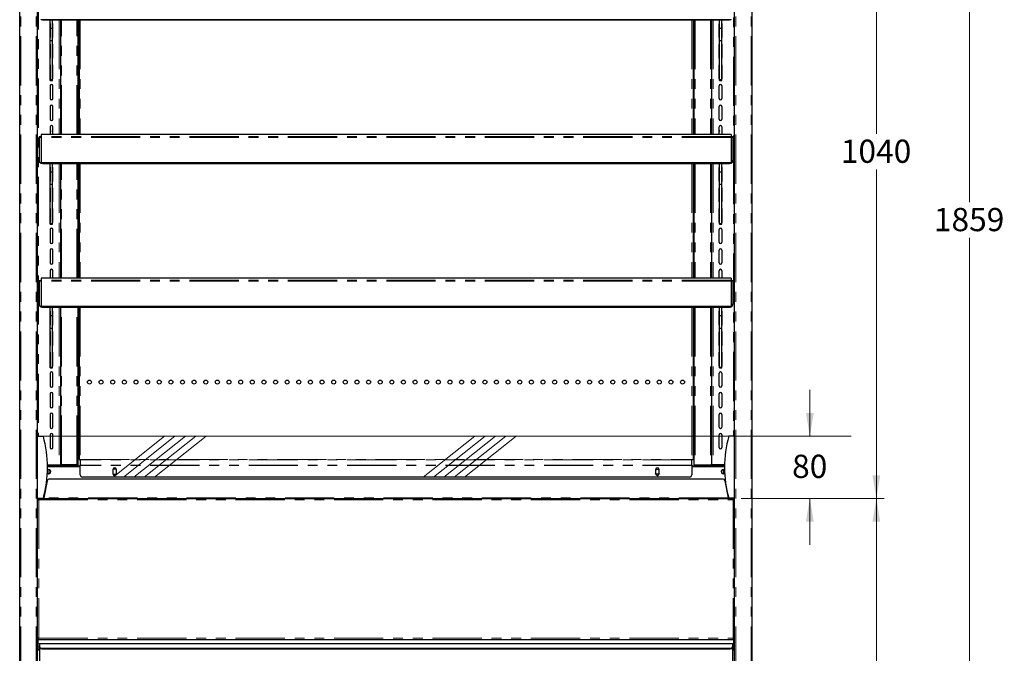
# Model space of a CAD drawing. Units: millimetres. Extents: x 0 to 586, y 0 to 420.
# Drawn here: x 167 to 294, y 138 to 220 of the extents above; entities that cross this region are included whole.
import ezdxf

# ---------------------------------------------------------------- set-up
doc = ezdxf.new("R2010")
doc.units = ezdxf.units.MM
doc.linetypes.add('CENTERX2', pattern=[20.32, 12.7, -2.54, 2.54, -2.54])
doc.linetypes.add('PHANTOM', pattern=[12.7, 6.35, -1.27, 1.27, -1.27, 1.27, -1.27])
doc.styles.add('SLDTEXTSTYLE0', font='TXT', dxfattribs={"width": 0.605})
doc.dimstyles.new('SLDDIMSTYLE1', dxfattribs={"dimtxt": 3, "dimasz": 3, "dimexe": 0, "dimexo": 0.0625, "dimgap": 0.75, "dimtad": 0, "dimtih": 1, "dimtoh": 1, "dimdec": 0, "dimlfac": 10, "dimrnd": 1e-09, "dimzin": 12, "dimdsep": 46, "dimtxsty": 'SLDTEXTSTYLE0', "dimsah": 1, "dimcen": 0.09, "dimadec": 0, "dimazin": 3, "dimtfac": 1, "dimtmove": 0, "dimatfit": 0, "dimfxl": 0, "dimfrac": 2, "dimtolj": 1, "dimtzin": 12, "dimarcsym": 0})
doc.dimstyles.new('SLDDIMSTYLE3', dxfattribs={"dimtxt": 3, "dimasz": 3, "dimexe": 0, "dimexo": 0.0625, "dimgap": 0.75, "dimtad": 0, "dimtih": 1, "dimtoh": 1, "dimdec": 0, "dimlfac": 10, "dimrnd": 1e-09, "dimzin": 12, "dimdsep": 46, "dimtxsty": 'SLDTEXTSTYLE0', "dimsah": 1, "dimcen": 0.09, "dimadec": 0, "dimazin": 3, "dimtfac": 1, "dimtofl": 0, "dimtmove": 0, "dimatfit": 3, "dimfxl": 0, "dimfrac": 2, "dimtolj": 1, "dimtzin": 12, "dimarcsym": 0})

# ---------------------------------------------------------------- blocks, each defined once
blk = doc.blocks.new('_D')
at = {"color": 7, "linetype": 'Continuous', "lineweight": 18}
for p, q in [((269.16, 166.2), (269.16, 172.2)), ((259.89, 166.2), (270.16, 166.2)), ((260.29, 158.18), (270.16, 158.18)), ((269.16, 158.18), (269.16, 152.18))]:
    blk.add_line(p, q, dxfattribs=at)
for points in [[(269.16, 166.2), (269.66, 169.2), (268.66, 169.2)], [(269.16, 158.18), (268.66, 155.18), (269.66, 155.18)]]:
    blk.add_solid(points, dxfattribs=at)
at = {"color": 7, "linetype": 'Continuous', "lineweight": 18, "insert": (266.87, 163.82), "char_height": 3, "attachment_point": 1, "style": 'SLDTEXTSTYLE0'}
blk.add_mtext('80', dxfattribs=at)
blk = doc.blocks.new('_D_2')
at = {"color": 7, "linetype": 'Continuous', "lineweight": 18}
for p, q in [((260.29, 158.18), (278.74, 158.18)), ((277.74, 158.18), (277.74, 130.9)), ((277.74, 91.45), (277.74, 126.3)), ((247.03, 91.45), (278.74, 91.45))]:
    blk.add_line(p, q, dxfattribs=at)
for points in [[(277.74, 158.18), (277.24, 155.18), (278.24, 155.18)], [(277.74, 91.45), (278.24, 94.45), (277.24, 94.45)]]:
    blk.add_solid(points, dxfattribs=at)
at = {"color": 7, "linetype": 'Continuous', "lineweight": 18, "insert": (274.3, 130.16), "char_height": 3, "attachment_point": 1, "style": 'SLDTEXTSTYLE0'}
blk.add_mtext('667', dxfattribs=at)
blk = doc.blocks.new('_D_4')
at = {"color": 7, "linetype": 'Continuous', "lineweight": 18}
for p, q in [((260.32, 262.2), (278.74, 262.2)), ((277.74, 262.2), (277.74, 205.23)), ((277.74, 158.18), (277.74, 200.63)), ((260.29, 158.18), (278.74, 158.18))]:
    blk.add_line(p, q, dxfattribs=at)
for points in [[(277.74, 262.2), (277.24, 259.2), (278.24, 259.2)], [(277.74, 158.18), (278.24, 161.18), (277.24, 161.18)]]:
    blk.add_solid(points, dxfattribs=at)
at = {"color": 7, "linetype": 'Continuous', "lineweight": 18, "insert": (273.16, 204.5), "char_height": 3, "attachment_point": 1, "style": 'SLDTEXTSTYLE0'}
blk.add_mtext('1040', dxfattribs=at)
blk = doc.blocks.new('_D_7')
at = {"color": 7, "linetype": 'Continuous', "lineweight": 18}
for p, q in [((262.56, 277.3), (290.74, 277.3)), ((289.74, 277.3), (289.74, 196.41)), ((289.74, 91.45), (289.74, 191.81)), ((247.03, 91.45), (290.74, 91.45))]:
    blk.add_line(p, q, dxfattribs=at)
for points in [[(289.74, 277.3), (289.24, 274.3), (290.24, 274.3)], [(289.74, 91.45), (290.24, 94.45), (289.24, 94.45)]]:
    blk.add_solid(points, dxfattribs=at)
at = {"color": 7, "linetype": 'Continuous', "lineweight": 18, "insert": (285.16, 195.68), "char_height": 3, "attachment_point": 1, "style": 'SLDTEXTSTYLE0'}
blk.add_mtext('1859', dxfattribs=at)

msp = doc.modelspace()

# ---------------------------------------------------------------- linework, layer by layer
at = {"color": 7, "linetype": 'Continuous', "lineweight": 25}
for p, q in [((167.242, 97.2), (167.242, 277.14)), ((169.542, 97.2), (169.542, 277.193)), ((259.442, 97.2), (259.442, 277.193)), ((261.742, 97.2), (261.742, 277.14)), ((169.992, 219.966), (169.992, 220.001)), ((258.992, 219.966), (169.992, 219.966)), ((258.742, 219.936), (170.242, 219.936)), ((171.192, 218.888), (171.192, 219.936)), ((171.492, 218.888), (171.492, 219.936)), ((172.492, 219.936), (172.492, 205.164)), ((174.792, 205.164), (174.792, 219.936)), ((174.892, 219.936), (174.892, 205.164)), ((254.092, 219.936), (254.092, 205.164)), ((254.192, 219.936), (254.192, 205.164)), ((256.492, 219.936), (256.492, 205.164)), ((257.492, 218.888), (257.492, 219.936)), ((257.792, 218.888), (257.792, 219.936)), ((258.992, 219.966), (258.992, 220.001)), ((171.167, 219.38), (171.167, 217.75)), ((171.192, 218.888), (171.492, 218.888)), ((171.192, 217.28), (171.192, 218.888)), ((171.492, 217.28), (171.492, 218.888)), ((171.517, 217.75), (171.517, 219.38)), ((257.467, 217.75), (257.467, 219.38)), ((257.492, 218.888), (257.792, 218.888)), ((257.492, 217.28), (257.492, 218.888)), ((257.792, 217.28), (257.792, 218.888)), ((257.817, 219.38), (257.817, 217.75)), ((171.192, 217.28), (171.492, 217.28)), ((171.192, 212.238), (171.192, 217.28)), ((171.492, 212.238), (171.492, 217.28)), ((257.492, 217.28), (257.792, 217.28)), ((257.492, 212.238), (257.492, 217.28)), ((257.792, 212.238), (257.792, 217.28)), ((171.167, 216.73), (171.167, 215.1)), ((171.517, 215.1), (171.517, 216.73)), ((257.467, 215.1), (257.467, 216.73)), ((257.817, 216.73), (257.817, 215.1)), ((171.167, 214.08), (171.167, 212.45)), ((171.517, 212.45), (171.517, 214.08)), ((257.467, 212.45), (257.467, 214.08)), ((257.817, 214.08), (257.817, 212.45)), ((171.192, 212.238), (171.492, 212.238)), ((171.192, 212.197), (171.192, 212.238)), ((171.192, 212.197), (171.492, 212.197)), ((171.192, 212.159), (171.192, 212.197)), ((171.192, 212.159), (171.492, 212.159)), ((171.192, 212.141), (171.192, 212.159)), ((171.192, 212.141), (171.492, 212.141)), ((171.192, 212.13), (171.192, 212.141)), ((171.192, 212.13), (171.492, 212.13)), ((171.492, 212.197), (171.492, 212.238)), ((171.492, 212.159), (171.492, 212.197)), ((171.492, 212.141), (171.492, 212.159)), ((171.492, 212.13), (171.492, 212.141)), ((257.492, 212.238), (257.792, 212.238)), ((257.492, 212.197), (257.492, 212.238)), ((257.492, 212.197), (257.792, 212.197)), ((257.492, 212.159), (257.492, 212.197)), ((257.492, 212.159), (257.792, 212.159)), ((257.492, 212.141), (257.492, 212.159)), ((257.492, 212.141), (257.792, 212.141)), ((257.492, 212.13), (257.492, 212.141)), ((257.492, 212.13), (257.792, 212.13)), ((257.792, 212.197), (257.792, 212.238)), ((257.792, 212.159), (257.792, 212.197)), ((257.792, 212.141), (257.792, 212.159)), ((257.792, 212.13), (257.792, 212.141)), ((171.167, 211.43), (171.167, 209.8)), ((171.517, 209.8), (171.517, 211.43)), ((257.467, 209.8), (257.467, 211.43)), ((257.817, 211.43), (257.817, 209.8)), ((171.167, 208.78), (171.167, 207.15)), ((171.517, 207.15), (171.517, 208.78)), ((257.467, 207.15), (257.467, 208.78)), ((257.817, 208.78), (257.817, 207.15)), ((171.167, 206.13), (171.167, 205.164)), ((171.517, 205.164), (171.517, 206.13)), ((257.467, 205.164), (257.467, 206.13)), ((257.817, 206.13), (257.817, 205.164)), ((169.992, 204.839), (169.742, 204.839)), ((169.742, 204.839), (169.742, 204.789)), ((169.742, 204.789), (169.742, 201.854)), ((258.992, 205.164), (169.992, 205.164)), ((169.992, 205.164), (169.992, 204.912)), ((169.992, 204.912), (169.992, 204.758)), ((169.992, 204.758), (169.992, 201.516)), ((258.992, 205.164), (258.992, 204.912)), ((258.992, 204.912), (258.992, 204.758)), ((259.242, 204.839), (258.992, 204.839)), ((258.992, 204.758), (258.992, 201.516)), ((259.242, 204.839), (259.242, 204.789)), ((259.242, 204.789), (259.242, 201.854)), ((169.742, 201.819), (169.742, 201.854)), ((258.992, 201.516), (169.992, 201.516)), ((169.992, 201.481), (169.992, 201.516)), ((258.992, 201.481), (169.992, 201.481)), ((169.992, 201.451), (169.992, 201.481)), ((258.992, 201.451), (169.992, 201.451)), ((169.992, 201.416), (169.992, 201.451)), ((258.992, 201.416), (169.992, 201.416)), ((258.742, 201.386), (170.242, 201.386)), ((171.167, 200.83), (171.167, 199.2)), ((171.192, 200.338), (171.192, 201.386)), ((171.492, 200.338), (171.492, 201.386)), ((171.517, 199.2), (171.517, 200.83)), ((172.492, 201.386), (172.492, 186.614)), ((174.792, 186.614), (174.792, 201.386)), ((174.892, 201.386), (174.892, 186.614)), ((254.092, 201.386), (254.092, 186.614)), ((254.192, 201.386), (254.192, 186.614)), ((256.492, 201.386), (256.492, 186.614)), ((257.467, 199.2), (257.467, 200.83)), ((257.492, 200.338), (257.492, 201.386)), ((257.792, 200.338), (257.792, 201.386)), ((257.817, 200.83), (257.817, 199.2)), ((258.992, 201.481), (258.992, 201.516)), ((258.992, 201.451), (258.992, 201.481)), ((258.992, 201.416), (258.992, 201.451)), ((259.242, 201.854), (259.242, 201.819)), ((171.192, 200.338), (171.492, 200.338)), ((171.192, 198.73), (171.192, 200.338)), ((171.492, 198.73), (171.492, 200.338)), ((257.492, 200.338), (257.792, 200.338)), ((257.492, 198.73), (257.492, 200.338)), ((257.792, 198.73), (257.792, 200.338)), ((171.167, 198.18), (171.167, 196.55)), ((171.192, 198.73), (171.492, 198.73)), ((171.192, 193.688), (171.192, 198.73)), ((171.492, 193.688), (171.492, 198.73)), ((171.517, 196.55), (171.517, 198.18)), ((257.467, 196.55), (257.467, 198.18)), ((257.492, 198.73), (257.792, 198.73)), ((257.492, 193.688), (257.492, 198.73)), ((257.792, 193.688), (257.792, 198.73)), ((257.817, 198.18), (257.817, 196.55)), ((171.167, 195.53), (171.167, 193.9)), ((171.517, 193.9), (171.517, 195.53)), ((257.467, 193.9), (257.467, 195.53)), ((257.817, 195.53), (257.817, 193.9)), ((171.192, 193.688), (171.492, 193.688)), ((171.192, 193.647), (171.192, 193.688)), ((171.192, 193.647), (171.492, 193.647)), ((171.192, 193.609), (171.192, 193.647)), ((171.192, 193.609), (171.492, 193.609)), ((171.192, 193.591), (171.192, 193.609)), ((171.192, 193.591), (171.492, 193.591)), ((171.192, 193.58), (171.192, 193.591)), ((171.192, 193.58), (171.492, 193.58)), ((171.492, 193.647), (171.492, 193.688)), ((171.492, 193.609), (171.492, 193.647)), ((171.492, 193.591), (171.492, 193.609)), ((171.492, 193.58), (171.492, 193.591)), ((257.492, 193.688), (257.792, 193.688)), ((257.492, 193.647), (257.492, 193.688)), ((257.492, 193.647), (257.792, 193.647)), ((257.492, 193.609), (257.492, 193.647)), ((257.492, 193.609), (257.792, 193.609)), ((257.492, 193.591), (257.492, 193.609)), ((257.492, 193.591), (257.792, 193.591)), ((257.492, 193.58), (257.492, 193.591)), ((257.492, 193.58), (257.792, 193.58)), ((257.792, 193.647), (257.792, 193.688)), ((257.792, 193.609), (257.792, 193.647)), ((257.792, 193.591), (257.792, 193.609)), ((257.792, 193.58), (257.792, 193.591)), ((171.167, 192.88), (171.167, 191.25)), ((171.517, 191.25), (171.517, 192.88)), ((257.467, 191.25), (257.467, 192.88)), ((257.817, 192.88), (257.817, 191.25)), ((171.167, 190.23), (171.167, 188.6)), ((171.517, 188.6), (171.517, 190.23)), ((257.467, 188.6), (257.467, 190.23)), ((257.817, 190.23), (257.817, 188.6)), ((171.167, 187.58), (171.167, 186.614)), ((171.517, 186.614), (171.517, 187.58)), ((257.467, 186.614), (257.467, 187.58)), ((257.817, 187.58), (257.817, 186.614)), ((169.992, 186.289), (169.742, 186.289)), ((169.742, 186.289), (169.742, 186.239)), ((169.742, 186.239), (169.742, 183.304)), ((258.992, 186.614), (169.992, 186.614)), ((169.992, 186.614), (169.992, 186.362)), ((169.992, 186.362), (169.992, 186.208)), ((169.992, 186.208), (169.992, 182.966)), ((258.992, 186.614), (258.992, 186.362)), ((258.992, 186.362), (258.992, 186.208)), ((259.242, 186.289), (258.992, 186.289)), ((258.992, 186.208), (258.992, 182.966)), ((259.242, 186.289), (259.242, 186.239)), ((259.242, 186.239), (259.242, 183.304)), ((169.742, 183.269), (169.742, 183.304)), ((258.992, 182.966), (169.992, 182.966)), ((169.992, 182.931), (169.992, 182.966)), ((258.992, 182.931), (169.992, 182.931)), ((169.992, 182.901), (169.992, 182.931)), ((258.992, 182.901), (169.992, 182.901)), ((169.992, 182.866), (169.992, 182.901)), ((258.992, 182.931), (258.992, 182.966)), ((258.992, 182.901), (258.992, 182.931)), ((258.992, 182.866), (258.992, 182.901)), ((259.242, 183.304), (259.242, 183.269)), ((258.992, 182.866), (169.992, 182.866)), ((258.742, 182.836), (170.242, 182.836)), ((171.167, 182.28), (171.167, 180.65)), ((171.192, 181.788), (171.192, 182.836)), ((171.192, 181.788), (171.492, 181.788)), ((171.192, 180.18), (171.192, 181.788)), ((171.492, 181.788), (171.492, 182.836)), ((171.492, 180.18), (171.492, 181.788)), ((171.517, 180.65), (171.517, 182.28)), ((172.492, 182.836), (172.492, 162.5)), ((174.792, 162.59), (174.792, 182.836)), ((174.892, 182.836), (174.892, 163.2)), ((254.092, 182.836), (254.092, 163.2)), ((254.192, 182.836), (254.192, 162.59)), ((256.492, 182.836), (256.492, 162.5)), ((257.467, 180.65), (257.467, 182.28)), ((257.492, 181.788), (257.492, 182.836)), ((257.492, 181.788), (257.792, 181.788)), ((257.492, 180.18), (257.492, 181.788)), ((257.792, 181.788), (257.792, 182.836)), ((257.792, 180.18), (257.792, 181.788)), ((257.817, 182.28), (257.817, 180.65)), ((171.167, 179.63), (171.167, 178)), ((171.192, 180.18), (171.492, 180.18)), ((171.192, 175.138), (171.192, 180.18)), ((171.492, 175.138), (171.492, 180.18)), ((171.517, 178), (171.517, 179.63)), ((257.467, 178), (257.467, 179.63)), ((257.492, 180.18), (257.792, 180.18)), ((257.492, 175.138), (257.492, 180.18)), ((257.792, 175.138), (257.792, 180.18)), ((257.817, 179.63), (257.817, 178)), ((171.167, 176.98), (171.167, 175.35)), ((171.517, 175.35), (171.517, 176.98)), ((257.467, 175.35), (257.467, 176.98)), ((257.817, 176.98), (257.817, 175.35)), ((171.167, 174.33), (171.167, 172.7)), ((171.192, 175.138), (171.492, 175.138)), ((171.192, 175.097), (171.192, 175.138)), ((171.192, 175.097), (171.492, 175.097)), ((171.192, 175.059), (171.192, 175.097)), ((171.192, 175.059), (171.492, 175.059)), ((171.192, 175.041), (171.192, 175.059)), ((171.192, 175.041), (171.492, 175.041)), ((171.192, 175.03), (171.192, 175.041)), ((171.192, 175.03), (171.492, 175.03)), ((171.492, 175.097), (171.492, 175.138)), ((171.492, 175.059), (171.492, 175.097)), ((171.492, 175.041), (171.492, 175.059)), ((171.492, 175.03), (171.492, 175.041)), ((171.517, 172.7), (171.517, 174.33)), ((257.467, 172.7), (257.467, 174.33)), ((257.492, 175.138), (257.792, 175.138)), ((257.492, 175.097), (257.492, 175.138)), ((257.492, 175.097), (257.792, 175.097)), ((257.492, 175.059), (257.492, 175.097)), ((257.492, 175.059), (257.792, 175.059)), ((257.492, 175.041), (257.492, 175.059)), ((257.492, 175.041), (257.792, 175.041)), ((257.492, 175.03), (257.492, 175.041)), ((257.492, 175.03), (257.792, 175.03)), ((257.792, 175.097), (257.792, 175.138)), ((257.792, 175.059), (257.792, 175.097)), ((257.792, 175.041), (257.792, 175.059)), ((257.792, 175.03), (257.792, 175.041)), ((257.817, 174.33), (257.817, 172.7)), ((171.167, 171.68), (171.167, 170.05)), ((171.517, 170.05), (171.517, 171.68)), ((257.467, 170.05), (257.467, 171.68)), ((257.817, 171.68), (257.817, 170.05)), ((171.167, 169.03), (171.167, 167.4)), ((171.517, 167.4), (171.517, 169.03)), ((257.467, 167.4), (257.467, 169.03)), ((257.817, 169.03), (257.817, 167.4)), ((171.167, 166.38), (171.167, 164.75)), ((171.517, 164.75), (171.517, 166.38)), ((257.467, 164.75), (257.467, 166.38)), ((257.817, 166.38), (257.817, 164.75)), ((169.542, 166.2), (170.292, 166.2)), ((259.442, 166.2), (258.692, 166.2)), ((174.792, 162.53), (174.792, 162.59)), ((174.892, 163.2), (175.052, 163.2)), ((175.052, 163.2), (175.052, 163.185)), ((175.052, 163.185), (175.052, 162.465)), ((253.932, 163.185), (253.932, 163.2)), ((253.932, 163.2), (254.092, 163.2)), ((253.932, 162.465), (253.932, 163.185)), ((254.192, 162.59), (254.192, 162.53)), ((170.829, 162.5), (172.312, 162.5)), ((170.83, 162.4), (175.052, 162.4)), ((170.992, 162.5), (170.992, 162.4)), ((170.992, 161.919), (170.992, 161.369)), ((172.312, 162.5), (172.492, 162.5)), ((172.372, 162.5), (172.372, 162.4)), ((172.652, 162.53), (172.492, 162.53)), ((172.492, 162.4), (172.492, 162.5)), ((174.632, 162.53), (172.652, 162.53)), ((172.692, 162.43), (172.692, 162.53)), ((172.992, 162.43), (172.692, 162.43)), ((174.632, 162.43), (172.992, 162.43)), ((174.792, 162.53), (174.632, 162.53)), ((175.052, 162.424), (175.052, 162.465)), ((175.052, 161.245), (175.052, 162.424)), ((179.307, 161.965), (179.267, 161.895)), ((179.267, 161.92), (179.267, 161.37)), ((179.267, 161.395), (179.307, 161.325)), ((179.676, 161.965), (179.307, 161.965)), ((179.307, 161.325), (179.676, 161.325)), ((179.717, 161.895), (179.676, 161.965)), ((179.676, 161.325), (179.717, 161.395)), ((179.717, 161.37), (179.717, 161.92)), ((249.267, 161.895), (249.307, 161.965)), ((249.267, 161.92), (249.267, 161.37)), ((249.307, 161.325), (249.267, 161.395)), ((249.307, 161.965), (249.676, 161.965)), ((249.676, 161.325), (249.307, 161.325)), ((249.676, 161.965), (249.717, 161.895)), ((249.717, 161.395), (249.676, 161.325)), ((249.717, 161.37), (249.717, 161.92)), ((253.932, 162.465), (253.932, 162.424)), ((253.932, 162.424), (253.932, 161.245)), ((253.932, 162.4), (258.153, 162.4)), ((254.192, 162.53), (254.352, 162.53)), ((254.352, 162.53), (256.332, 162.53)), ((255.992, 162.43), (254.352, 162.43)), ((256.292, 162.43), (255.992, 162.43)), ((256.292, 162.53), (256.292, 162.43)), ((256.332, 162.53), (256.492, 162.53)), ((256.672, 162.5), (256.492, 162.5)), ((256.492, 162.4), (256.492, 162.5)), ((256.612, 162.5), (256.612, 162.4)), ((258.155, 162.5), (256.672, 162.5)), ((257.992, 162.5), (257.992, 162.4)), ((257.992, 161.919), (257.992, 161.369)), ((170.791, 160.438), (170.364, 158.24)), ((170.721, 160.08), (170.682, 160.08)), ((170.699, 160.2), (170.742, 160.2)), ((170.742, 160.2), (170.745, 160.2)), ((170.742, 160.2), (170.742, 160.186)), ((257.898, 160.68), (171.085, 160.68)), ((253.632, 160.945), (175.352, 160.945)), ((258.193, 160.438), (258.62, 158.24)), ((258.239, 160.2), (258.242, 160.2)), ((258.242, 160.2), (258.242, 160.186)), ((258.285, 160.2), (258.242, 160.2)), ((258.262, 160.08), (258.301, 160.08)), ((169.542, 158.2), (170.292, 158.2)), ((169.632, 158.02), (169.542, 158.02)), ((169.592, 158.145), (169.592, 158.2)), ((169.642, 158.172), (169.642, 158.2)), ((169.642, 158.008), (169.642, 158.052)), ((169.692, 158.18), (169.692, 158.02)), ((169.692, 158.18), (259.292, 158.18)), ((259.442, 158.2), (258.692, 158.2)), ((259.292, 158.18), (259.292, 158.02)), ((259.342, 158.172), (259.342, 158.2)), ((259.342, 158.008), (259.342, 158.052)), ((259.352, 158.02), (259.442, 158.02)), ((259.392, 158.145), (259.392, 158.2)), ((169.532, 140.088), (169.632, 140.088)), ((169.639, 139.98), (169.639, 140.08)), ((169.639, 139.98), (259.345, 139.98)), ((169.639, 139.98), (169.639, 139.92)), ((169.639, 138.78), (169.639, 139.92)), ((259.345, 139.98), (259.345, 140.08)), ((259.345, 139.98), (259.345, 139.92)), ((259.345, 138.78), (259.345, 139.92)), ((259.452, 140.088), (259.352, 140.088)), ((169.542, 139.28), (169.639, 139.28)), ((169.572, 139.2), (169.542, 139.2)), ((169.542, 139.08), (169.572, 139.08)), ((169.542, 139.063), (169.639, 139.063)), ((169.572, 139.08), (169.572, 139.2)), ((169.792, 139.404), (169.792, 139.45)), ((169.792, 139.45), (259.192, 139.45)), ((169.792, 139.404), (169.792, 139.068)), ((169.792, 138.997), (169.792, 139.068)), ((169.792, 138.997), (169.792, 137.175)), ((170.092, 138.855), (258.892, 138.855)), ((170.092, 138.785), (258.892, 138.785)), ((259.192, 139.404), (259.192, 139.45)), ((259.192, 139.404), (259.192, 139.068)), ((259.192, 138.997), (259.192, 139.068)), ((259.192, 138.997), (259.192, 137.175)), ((259.345, 139.28), (259.442, 139.28)), ((259.442, 139.063), (259.345, 139.063)), ((259.352, 139.28), (259.352, 139.073)), ((259.352, 139.073), (259.352, 139.063)), ((259.412, 139.08), (259.412, 139.2)), ((259.412, 139.2), (259.442, 139.2)), ((259.442, 139.08), (259.412, 139.08))]:
    msp.add_line(p, q, dxfattribs=at)
at = {"color": 8, "linetype": 'PHANTOM', "lineweight": 18}
for p, q in [((167.402, 97.2), (167.402, 277.14)), ((169.382, 97.2), (169.382, 277.14)), ((259.602, 97.2), (259.602, 277.14)), ((261.582, 97.2), (261.582, 277.14)), ((259.312, 253.297), (259.312, 166.2)), ((169.672, 250.475), (169.672, 166.2)), ((170.242, 219.966), (170.242, 219.936)), ((172.312, 219.936), (172.312, 205.164)), ((172.652, 205.164), (172.652, 219.936)), ((174.632, 205.164), (174.632, 219.936)), ((175.052, 219.936), (175.052, 205.164)), ((253.932, 219.936), (253.932, 205.164)), ((254.352, 219.936), (254.352, 205.164)), ((256.332, 219.936), (256.332, 205.164)), ((256.672, 219.936), (256.672, 205.164)), ((258.742, 219.936), (258.742, 219.966)), ((169.992, 204.789), (169.742, 204.789)), ((258.992, 204.912), (169.992, 204.912)), ((258.992, 204.758), (169.992, 204.758)), ((259.242, 204.789), (258.992, 204.789)), ((170.242, 201.416), (170.242, 201.386)), ((172.312, 201.386), (172.312, 186.614)), ((172.652, 186.614), (172.652, 201.386)), ((174.632, 186.614), (174.632, 201.386)), ((175.052, 201.386), (175.052, 186.614)), ((253.932, 201.386), (253.932, 186.614)), ((254.352, 201.386), (254.352, 186.614)), ((256.332, 201.386), (256.332, 186.614)), ((256.672, 201.386), (256.672, 186.614)), ((258.742, 201.386), (258.742, 201.416)), ((169.992, 186.239), (169.742, 186.239)), ((258.992, 186.362), (169.992, 186.362)), ((258.992, 186.208), (169.992, 186.208)), ((259.242, 186.239), (258.992, 186.239)), ((170.242, 182.866), (170.242, 182.836)), ((172.312, 182.836), (172.312, 162.5)), ((172.652, 162.53), (172.652, 182.836)), ((174.632, 162.53), (174.632, 182.836)), ((175.052, 182.836), (175.052, 163.2)), ((253.932, 182.836), (253.932, 163.2)), ((254.352, 182.836), (254.352, 162.53)), ((256.332, 182.836), (256.332, 162.53)), ((256.672, 182.836), (256.672, 162.5)), ((258.742, 182.836), (258.742, 182.866)), ((175.052, 163.2), (253.932, 163.2)), ((253.932, 163.185), (175.052, 163.185)), ((170.832, 162.24), (175.052, 162.24)), ((172.312, 162.5), (172.312, 162.4)), ((172.992, 162.53), (172.992, 162.43)), ((174.632, 162.53), (174.632, 162.43)), ((253.932, 162.465), (175.052, 162.465)), ((253.932, 162.424), (175.052, 162.424)), ((253.932, 162.24), (258.152, 162.24)), ((254.352, 162.53), (254.352, 162.43)), ((255.992, 162.43), (255.992, 162.53)), ((256.672, 162.5), (256.672, 162.4)), ((170.673, 160.02), (170.71, 160.02)), ((258.274, 160.02), (258.31, 160.02)), ((169.692, 158.02), (169.692, 140.14)), ((169.692, 158.02), (259.292, 158.02)), ((258.62, 158.24), (170.364, 158.24)), ((259.292, 158.02), (259.292, 140.14)), ((169.639, 139.92), (259.345, 139.92)), ((169.692, 140.14), (259.292, 140.14)), ((169.542, 139.286), (169.639, 139.286)), ((169.792, 139.404), (259.192, 139.404)), ((170.092, 138.855), (170.092, 138.785)), ((258.892, 138.855), (258.892, 138.785)), ((259.345, 139.286), (259.442, 139.286)), ((259.352, 139.073), (259.345, 139.073))]:
    msp.add_line(p, q, dxfattribs=at)
at = {"color": 7, "linetype": 'Continuous', "lineweight": 18}
msp.add_line((169.382, 166.2), (274.477, 166.2), dxfattribs=at)
at = {"color": 7, "linetype": 'CENTERX2', "lineweight": 18}
for p, q in [((179.287, 160.945), (185.934, 166.2)), ((180.624, 160.945), (187.272, 166.2)), ((181.962, 160.945), (188.609, 166.2)), ((183.299, 160.945), (189.946, 166.2)), ((184.636, 160.945), (191.283, 166.2)), ((219.287, 160.945), (225.934, 166.2)), ((220.624, 160.945), (227.272, 166.2)), ((221.962, 160.945), (228.609, 166.2)), ((223.299, 160.945), (229.946, 166.2)), ((224.636, 160.945), (231.283, 166.2))]:
    msp.add_line(p, q, dxfattribs=at)
at = {"color": 7, "linetype": 'Continuous', "lineweight": 25, "flags": 128}
for points in [[(170.242, 219.936), (170.144, 219.945), (170.059, 219.966)], [(258.924, 219.966), (258.839, 219.945), (258.742, 219.936)], [(171.192, 219.471), (171.18, 219.447), (171.167, 219.38)], [(171.517, 219.38), (171.503, 219.447), (171.492, 219.471)], [(257.467, 219.38), (257.48, 219.447), (257.492, 219.471)], [(257.792, 219.471), (257.803, 219.447), (257.817, 219.38)], [(171.167, 217.75), (171.18, 217.683), (171.192, 217.66)], [(171.492, 217.66), (171.503, 217.683), (171.517, 217.75)], [(257.492, 217.66), (257.48, 217.683), (257.467, 217.75)], [(257.817, 217.75), (257.803, 217.683), (257.792, 217.66)], [(171.192, 216.821), (171.18, 216.797), (171.167, 216.73)], [(171.517, 216.73), (171.503, 216.797), (171.492, 216.821)], [(257.467, 216.73), (257.48, 216.797), (257.492, 216.821)], [(257.792, 216.821), (257.803, 216.797), (257.817, 216.73)], [(171.167, 215.1), (171.18, 215.033), (171.192, 215.01)], [(171.492, 215.01), (171.503, 215.033), (171.517, 215.1)], [(257.492, 215.01), (257.48, 215.033), (257.467, 215.1)], [(257.817, 215.1), (257.803, 215.033), (257.792, 215.01)], [(171.192, 214.171), (171.18, 214.147), (171.167, 214.08)], [(171.517, 214.08), (171.503, 214.147), (171.492, 214.171)], [(257.467, 214.08), (257.48, 214.147), (257.492, 214.171)], [(257.792, 214.171), (257.803, 214.147), (257.817, 214.08)], [(171.167, 212.45), (171.18, 212.383), (171.192, 212.36)], [(171.492, 212.36), (171.503, 212.383), (171.517, 212.45)], [(257.492, 212.36), (257.48, 212.383), (257.467, 212.45)], [(257.817, 212.45), (257.803, 212.383), (257.792, 212.36)], [(171.452, 205.58), (171.47, 205.672), (171.517, 205.745)], [(257.532, 205.58), (257.513, 205.672), (257.467, 205.745)], [(171.517, 205.416), (171.47, 205.489), (171.452, 205.58)], [(257.467, 205.416), (257.513, 205.489), (257.532, 205.58)], [(170.242, 201.386), (170.144, 201.395), (170.059, 201.416)], [(171.192, 200.921), (171.18, 200.897), (171.167, 200.83)], [(171.517, 200.83), (171.503, 200.897), (171.492, 200.921)], [(257.467, 200.83), (257.48, 200.897), (257.492, 200.921)], [(257.792, 200.921), (257.803, 200.897), (257.817, 200.83)], [(258.924, 201.416), (258.839, 201.395), (258.742, 201.386)], [(171.167, 199.2), (171.18, 199.133), (171.192, 199.11)], [(171.192, 198.271), (171.18, 198.247), (171.167, 198.18)], [(171.492, 199.11), (171.503, 199.133), (171.517, 199.2)], [(171.517, 198.18), (171.503, 198.247), (171.492, 198.271)], [(257.492, 199.11), (257.48, 199.133), (257.467, 199.2)], [(257.467, 198.18), (257.48, 198.247), (257.492, 198.271)], [(257.817, 199.2), (257.803, 199.133), (257.792, 199.11)], [(257.792, 198.271), (257.803, 198.247), (257.817, 198.18)], [(171.167, 196.55), (171.18, 196.483), (171.192, 196.46)], [(171.192, 195.621), (171.18, 195.597), (171.167, 195.53)], [(171.492, 196.46), (171.503, 196.483), (171.517, 196.55)], [(171.517, 195.53), (171.503, 195.597), (171.492, 195.621)], [(257.492, 196.46), (257.48, 196.483), (257.467, 196.55)], [(257.467, 195.53), (257.48, 195.597), (257.492, 195.621)], [(257.817, 196.55), (257.803, 196.483), (257.792, 196.46)], [(257.792, 195.621), (257.803, 195.597), (257.817, 195.53)], [(171.167, 193.9), (171.18, 193.833), (171.192, 193.81)], [(171.492, 193.81), (171.503, 193.833), (171.517, 193.9)], [(257.492, 193.81), (257.48, 193.833), (257.467, 193.9)], [(257.817, 193.9), (257.803, 193.833), (257.792, 193.81)], [(170.242, 182.836), (170.144, 182.845), (170.059, 182.866)], [(171.192, 182.371), (171.18, 182.347), (171.167, 182.28)], [(171.517, 182.28), (171.503, 182.347), (171.492, 182.371)], [(257.467, 182.28), (257.48, 182.347), (257.492, 182.371)], [(257.792, 182.371), (257.803, 182.347), (257.817, 182.28)], [(258.924, 182.866), (258.839, 182.845), (258.742, 182.836)], [(171.167, 180.65), (171.18, 180.583), (171.192, 180.56)], [(171.492, 180.56), (171.503, 180.583), (171.517, 180.65)], [(257.492, 180.56), (257.48, 180.583), (257.467, 180.65)], [(257.817, 180.65), (257.803, 180.583), (257.792, 180.56)], [(171.192, 179.721), (171.18, 179.697), (171.167, 179.63)], [(171.517, 179.63), (171.503, 179.697), (171.492, 179.721)], [(257.467, 179.63), (257.48, 179.697), (257.492, 179.721)], [(257.792, 179.721), (257.803, 179.697), (257.817, 179.63)], [(171.167, 178), (171.18, 177.933), (171.192, 177.91)], [(171.492, 177.91), (171.503, 177.933), (171.517, 178)], [(257.492, 177.91), (257.48, 177.933), (257.467, 178)], [(257.817, 178), (257.803, 177.933), (257.792, 177.91)], [(171.192, 177.071), (171.18, 177.047), (171.167, 176.98)], [(171.517, 176.98), (171.503, 177.047), (171.492, 177.071)], [(257.467, 176.98), (257.48, 177.047), (257.492, 177.071)], [(257.792, 177.071), (257.803, 177.047), (257.817, 176.98)], [(171.167, 175.35), (171.18, 175.283), (171.192, 175.26)], [(171.492, 175.26), (171.503, 175.283), (171.517, 175.35)], [(257.492, 175.26), (257.48, 175.283), (257.467, 175.35)], [(257.817, 175.35), (257.803, 175.283), (257.792, 175.26)], [(169.563, 139.063), (169.562, 139.066), (169.556, 139.08)]]:
    msp.add_lwpolyline(points, dxfattribs=at)
at = {"color": 7, "linetype": 'Continuous', "lineweight": 25}
for centre in [(176.242, 173.2), (177.742, 173.2), (179.242, 173.2), (180.742, 173.2), (182.242, 173.2), (183.742, 173.2), (185.242, 173.2), (186.742, 173.2), (188.242, 173.2), (189.742, 173.2), (191.242, 173.2), (192.742, 173.2), (194.242, 173.2), (195.742, 173.2), (197.242, 173.2), (198.742, 173.2), (200.242, 173.2), (201.742, 173.2), (203.242, 173.2), (204.742, 173.2), (206.242, 173.2), (207.742, 173.2), (209.242, 173.2), (210.742, 173.2), (212.242, 173.2), (213.742, 173.2), (215.242, 173.2), (216.742, 173.2), (218.242, 173.2), (219.742, 173.2), (221.242, 173.2), (222.742, 173.2), (224.242, 173.2), (225.742, 173.2), (227.242, 173.2), (228.742, 173.2), (230.242, 173.2), (231.742, 173.2), (233.242, 173.2), (234.742, 173.2), (236.242, 173.2), (237.742, 173.2), (239.242, 173.2), (240.742, 173.2), (242.242, 173.2), (243.742, 173.2), (245.242, 173.2), (246.742, 173.2), (248.242, 173.2), (249.742, 173.2), (251.242, 173.2), (252.742, 173.2)]:
    msp.add_circle(centre, 0.255, dxfattribs=at)
for centre, radius, start, end in [((171.342, 211.43), 0.175, 0, 180), ((257.642, 211.43), 0.175, 0, 180), ((171.342, 209.8), 0.175, 180, 0), ((257.642, 209.8), 0.175, 180, 0), ((171.342, 208.78), 0.175, 0, 180), ((257.642, 208.78), 0.175, 360, 180), ((171.342, 207.15), 0.175, 180, 0), ((257.642, 207.15), 0.175, 180, 0), ((171.342, 206.13), 0.175, 0, 180), ((257.642, 206.13), 0.175, 0, 180), ((170.172, 201.87), 0.431, 182.14229, 245.23784), ((170.172, 201.835), 0.431, 182.14229, 245.23784), ((258.811, 201.87), 0.431, 294.76216, 357.85771), ((258.811, 201.835), 0.431, 294.76216, 357.85771), ((171.342, 192.88), 0.175, 0, 180), ((257.642, 192.88), 0.175, 360, 180), ((171.342, 191.25), 0.175, 180, 0), ((257.642, 191.25), 0.175, 180, 0), ((171.342, 190.23), 0.175, 0, 180), ((257.642, 190.23), 0.175, 0, 180), ((171.342, 188.6), 0.175, 180, 0), ((257.642, 188.6), 0.175, 180, 0), ((171.342, 187.58), 0.175, 0, 180), ((257.642, 187.58), 0.175, 360, 180), ((170.172, 183.32), 0.431, 182.14229, 245.23784), ((170.172, 183.285), 0.431, 182.14229, 245.23784), ((258.811, 183.32), 0.431, 294.76216, 357.85771), ((258.811, 183.285), 0.431, 294.76216, 357.85771), ((171.342, 174.33), 0.175, 0, 180), ((257.642, 174.33), 0.175, 0, 180), ((171.342, 172.7), 0.175, 180, 0), ((171.342, 171.68), 0.175, 0, 180), ((257.642, 172.7), 0.175, 180, 0), ((257.642, 171.68), 0.175, 0, 180), ((171.342, 170.05), 0.175, 180, 0), ((171.342, 169.03), 0.175, 0, 180), ((257.642, 170.05), 0.175, 180, 0), ((257.642, 169.03), 0.175, 0, 180), ((171.342, 167.4), 0.175, 180, 0), ((171.342, 166.38), 0.175, 0, 180), ((257.642, 167.4), 0.175, 180, 0), ((257.642, 166.38), 0.175, 0, 180), ((155.747, 162.2), 15.085, 344.6231, 15.3769), ((273.236, 162.2), 15.085, 164.6231, 195.3769), ((171.342, 164.75), 0.175, 180, 0), ((257.642, 164.75), 0.175, 180, 0), ((170.992, 161.644), 0.275, 229.28494, 0), ((170.992, 161.644), 0.275, 0, 126.5376), ((172.692, 162.37), 0.16, 90, 169.19308), ((172.692, 162.37), 0.06, 90, 150), ((174.632, 162.59), 0.16, 270, 337.97569), ((179.492, 161.92), 0.225, 0, 180), ((179.492, 161.37), 0.225, 180, 0), ((249.492, 161.92), 0.225, 0, 180), ((249.492, 161.37), 0.225, 180, 0), ((254.352, 162.59), 0.16, 202.02431, 270), ((256.292, 162.37), 0.16, 10.80692, 90), ((256.292, 162.37), 0.06, 30, 90), ((257.992, 161.644), 0.275, 53.4624, 180), ((257.992, 161.644), 0.275, 180, 310.71506), ((171.085, 160.38), 0.3, 90, 169), ((175.352, 161.245), 0.3, 180, 270), ((253.632, 161.245), 0.3, 270, 0), ((257.898, 160.38), 0.3, 11, 90), ((169.939, 138.78), 0.3, 180, 240.64385), ((170.054, 139.121), 0.268, 191.42175, 278.04947), ((170.054, 139.05), 0.268, 191.42175, 278.04947), ((258.929, 139.121), 0.268, 261.95053, 348.57825), ((258.929, 139.05), 0.268, 261.95053, 348.57825), ((259.045, 138.78), 0.3, 299.35615, 0)]:
    msp.add_arc(centre, radius, start, end, dxfattribs=at)
for points in [[(169.532, 157.96), (169.534, 157.965), (169.539, 157.975), (169.576, 157.99), (169.629, 158.005), (169.671, 158.015), (169.692, 158.02)], [(169.692, 158.08), (169.684, 158.08), (169.668, 158.078), (169.648, 158.064), (169.634, 158.044), (169.633, 158.028), (169.632, 158.02)], [(170.364, 158.24), (170.363, 158.233), (170.361, 158.217), (170.358, 158.197), (170.355, 158.183), (170.353, 158.181), (170.352, 158.18)], [(258.62, 158.24), (258.621, 158.233), (258.623, 158.217), (258.626, 158.197), (258.629, 158.183), (258.631, 158.181), (258.632, 158.18)], [(259.292, 158.08), (259.3, 158.08), (259.315, 158.078), (259.335, 158.064), (259.349, 158.044), (259.351, 158.028), (259.352, 158.02)], [(259.452, 157.96), (259.449, 157.965), (259.444, 157.975), (259.407, 157.99), (259.355, 158.005), (259.313, 158.015), (259.292, 158.02)]]:
    msp.add_open_spline(points, degree=3, dxfattribs=at)
for points, knots in [([(169.692, 158.18), (169.675, 158.179), (169.64, 158.176), (169.592, 158.149), (169.556, 158.113), (169.546, 158.083), (169.542, 158.07)], [0, 0, 0, 0, 0.2491294, 0.526505, 0.8038907, 1, 1, 1, 1]), ([(259.292, 158.18), (259.308, 158.179), (259.343, 158.176), (259.391, 158.149), (259.427, 158.113), (259.437, 158.083), (259.442, 158.07)], [0, 0, 0, 0, 0.2491294, 0.526505, 0.8038907, 1, 1, 1, 1]), ([(169.692, 140.14), (169.676, 140.135), (169.641, 140.122), (169.592, 140.107), (169.556, 140.096), (169.546, 140.092), (169.542, 140.091)], [0, 0, 0, 0, 0.2483689, 0.5371901, 0.8154364, 1, 1, 1, 1]), ([(169.692, 140.14), (169.684, 140.134), (169.674, 140.123), (169.66, 140.112), (169.652, 140.105), (169.645, 140.099), (169.638, 140.093), (169.633, 140.088), (169.632, 140.088), (169.632, 140.088)], [0, 0, 0, 0, 0.2748616, 0.3966324, 0.5160849, 0.6219257, 0.716082, 0.8869619, 1, 1, 1, 1]), ([(169.639, 140.08), (169.639, 140.081), (169.639, 140.081), (169.642, 140.084), (169.646, 140.089), (169.654, 140.098), (169.669, 140.116), (169.684, 140.132), (169.692, 140.14)], [0, 0, 0, 0, 0.0935617, 0.1932998, 0.3010808, 0.4183875, 0.6847818, 1, 1, 1, 1]), ([(169.639, 139.98), (169.639, 139.982), (169.641, 139.986), (169.65, 140.014), (169.659, 140.044), (169.669, 140.073), (169.679, 140.106), (169.687, 140.129), (169.692, 140.14)], [0, 0, 0, 0, 0.2169578, 0.454164, 0.5816602, 0.7150117, 0.8544042, 1, 1, 1, 1]), ([(259.292, 140.14), (259.308, 140.135), (259.343, 140.122), (259.391, 140.107), (259.427, 140.096), (259.438, 140.092), (259.442, 140.091)], [0, 0, 0, 0, 0.2483689, 0.5371901, 0.8154364, 1, 1, 1, 1]), ([(259.345, 139.98), (259.344, 139.982), (259.342, 139.986), (259.334, 140.014), (259.324, 140.044), (259.315, 140.073), (259.304, 140.106), (259.296, 140.129), (259.292, 140.14)], [0, 0, 0, 0, 0.2169578, 0.454164, 0.5816602, 0.7150117, 0.8544042, 1, 1, 1, 1]), ([(259.345, 140.08), (259.344, 140.081), (259.344, 140.081), (259.341, 140.084), (259.337, 140.089), (259.329, 140.098), (259.314, 140.116), (259.3, 140.132), (259.292, 140.14)], [0, 0, 0, 0, 0.0935617, 0.1932998, 0.3010808, 0.4183875, 0.6847818, 1, 1, 1, 1]), ([(259.292, 140.14), (259.299, 140.134), (259.31, 140.123), (259.323, 140.112), (259.332, 140.105), (259.339, 140.099), (259.346, 140.093), (259.351, 140.088), (259.351, 140.088), (259.352, 140.088)], [0, 0, 0, 0, 0.2748616, 0.3966324, 0.5160849, 0.6219257, 0.716082, 0.8869619, 1, 1, 1, 1])]:
    msp.add_open_spline(points, degree=3, knots=knots, dxfattribs=at)

# ---------------------------------------------------------------- dimensions: what is measured, and where the dimension line sits
at = {"color": 7, "linetype": 'Continuous', "lineweight": 18}
for base, p1, p2, dimstyle, picture, middle in [((289.741684758, 91.450468027), (261.564004589, 277.300468027), (246.031682258, 91.450468027), 'SLDDIMSTYLE3', '_D_7', (289.741684758, 194.112304578)), ((277.742, 262.2), (259.292, 158.18), (259.325, 262.2), 'SLDDIMSTYLE3', '_D_4', (277.742, 202.931)), ((269.162, 158.18), (258.892, 166.2), (259.292, 158.18), 'SLDDIMSTYLE1', '_D', (269.162, 162.255)), ((277.742, 158.18), (246.032, 91.45), (259.292, 158.18), 'SLDDIMSTYLE3', '_D_2', (277.742, 128.598))]:
    dim = msp.add_linear_dim(base=base, p1=p1, p2=p2, angle=90, dimstyle=dimstyle, dxfattribs=at)
    dim.commit()
    dim.dimension.update_dxf_attribs({"geometry": picture, "text_midpoint": middle, "dimtype": 160})

doc.saveas('drawing.dxf')
